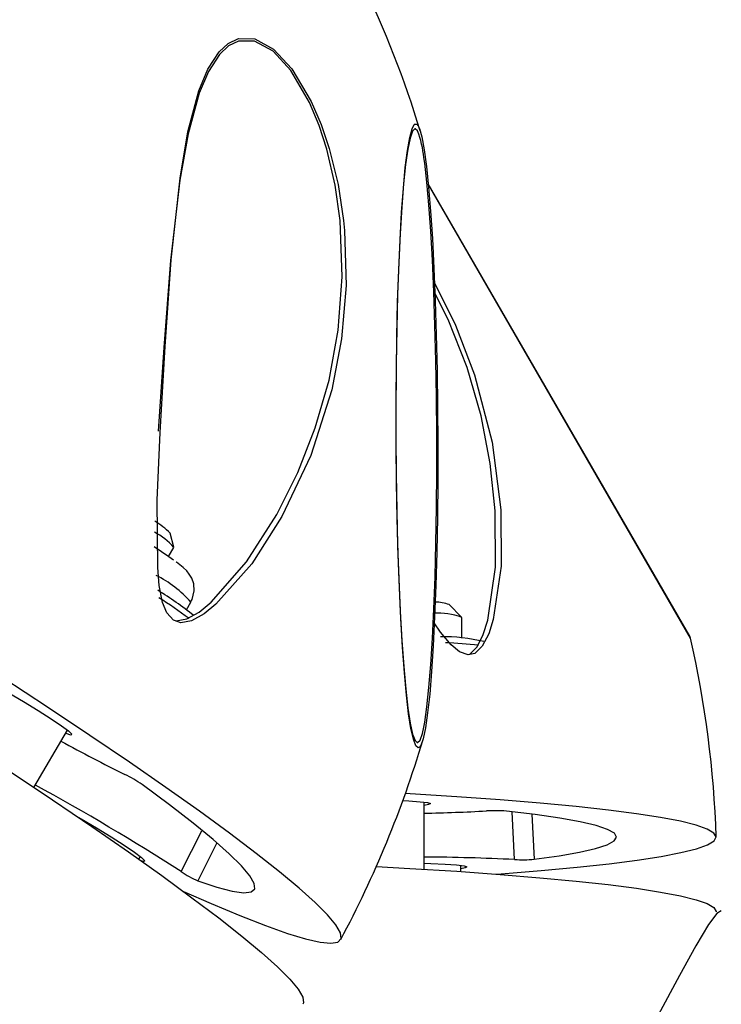
# Model space of a CAD drawing. Extents: x -6058 to 9427, y -10934 to 7456.
# Drawn here: x 1373 to 1429, y -6424 to -6345 of the extents above; entities that cross this region are included whole.
import ezdxf

# ---------------------------------------------------------------- set-up
doc = ezdxf.new("R2010")
doc.units = 0
doc.header["$LTSCALE"] = 600
doc.header["$MEASUREMENT"] = 0
doc.layers.get('0').update_dxf_attribs({"linetype": 'CONTINUOUS'})
doc.layers.get('DEFPOINTS').update_dxf_attribs({"linetype": 'CONTINUOUS'})
doc.layers.add('RL_DIMENSIONS', color=7, linetype='CONTINUOUS')
doc.layers.add('RL_EQUIPMENT', color=253, linetype='CONTINUOUS')
doc.styles.add('RUSSELL-LEISURE', font='verdana.TTF')
doc.dimstyles.new('DIMENSIONS_-_LARGE', dxfattribs={"dimtxt": 470, "dimasz": 500, "dimexe": 0.18, "dimexo": 100, "dimgap": 250, "dimtad": 0, "dimdec": 0, "dimrnd": 5, "dimzin": 0, "dimtxsty": 'RUSSELL-LEISURE', "dimcen": 0.09, "dimclrd": 251, "dimclre": 251, "dimclrt": 256, "dimazin": 3, "dimtfac": 1, "dimtdec": 4, "dimtofl": 0, "dimtmove": 0, "dimatfit": 3, "dimtolj": 1, "dimtzin": 0})
doc.dimstyles.new('DIMENSIONS_-_SMALL', dxfattribs={"dimtxt": 400, "dimasz": 500, "dimexe": 0.18, "dimexo": 100, "dimgap": 250, "dimtad": 0, "dimdec": 0, "dimrnd": 5, "dimzin": 0, "dimtxsty": 'RUSSELL-LEISURE', "dimcen": 0.09, "dimclrd": 253, "dimclre": 253, "dimclrt": 256, "dimazin": 3, "dimtfac": 1, "dimtdec": 4, "dimtofl": 0, "dimtmove": 0, "dimatfit": 3, "dimtolj": 1, "dimtzin": 0})

# ---------------------------------------------------------------- blocks, each defined once
blk = doc.blocks.new('*D28')
at = {"color": 253, "linetype": 'BYBLOCK'}
for p, q in [((-4147.816, -7448.421), (-4147.816, -1038.138)), ((-3647.816, -1038.318), (-1260.281, -1038.318)), ((2945.992, -1038.318), (558.457, -1038.318)), ((3445.992, -4384.388), (3445.992, -1038.138))]:
    blk.add_line(p, q, dxfattribs=at)
for points in [[(-4147.816, -1038.318), (-3647.816, -1121.651), (-3647.816, -954.984)], [(3445.992, -1038.318), (2945.992, -1121.651), (2945.992, -954.984)]]:
    blk.add_solid(points, dxfattribs=at)
at = {"layer": 'DEFPOINTS', "color": 253, "linetype": 'BYBLOCK'}
for p in [(3445.992, -4484.388), (-4147.816, -7548.421)]:
    blk.add_point(p, dxfattribs=at)
at = {"linetype": 'BYBLOCK', "insert": (-350.912, -1038.318), "char_height": 400, "attachment_point": 5, "style": 'RUSSELL-LEISURE'}
blk.add_mtext('7595', dxfattribs=at)
blk = doc.blocks.new('*D30')
at = {"color": 251, "linetype": 'BYBLOCK'}
for p, q in [((-5647.666, -7448.421), (-5647.666, 368.579)), ((5430.531, -4207.453), (5430.531, 368.579)), ((-5147.666, 368.399), (-1320.821, 368.399)), ((4930.531, 368.399), (1103.686, 368.399))]:
    blk.add_line(p, q, dxfattribs=at)
for points in [[(-5647.666, 368.399), (-5147.666, 285.066), (-5147.666, 451.732)], [(5430.531, 368.399), (4930.531, 285.066), (4930.531, 451.732)]]:
    blk.add_solid(points, dxfattribs=at)
at = {"layer": 'DEFPOINTS', "color": 251, "linetype": 'BYBLOCK'}
for p in [(5430.531, -4307.453), (-5647.666, -7548.421)]:
    blk.add_point(p, dxfattribs=at)
at = {"linetype": 'BYBLOCK', "insert": (-108.567, 368.399), "char_height": 470, "attachment_point": 5, "style": 'RUSSELL-LEISURE'}
blk.add_mtext('11080', dxfattribs=at)

msp = doc.modelspace()

# ---------------------------------------------------------------- linework, layer by layer
at = {"layer": 'RL_EQUIPMENT', "ltscale": 100}
for p, q in [((1426.591, -6394.663), (1405.608, -6358.32)), ((1426.646, -6394.802), (1405.613, -6358.373)), ((1398.806, -6361.281), (1398.884, -6362.072)), ((1385.186, -6387.498), (1384.886, -6386.372)), ((1384.755, -6388.261), (1385.185, -6387.523)), ((1386.197, -6392.539), (1386.555, -6391.926)), ((1408.278, -6393.117), (1407.281, -6392.121)), ((1408.29, -6394.812), (1408.292, -6393.144)), ((1373.953, -6406.805), (1376.637, -6402.196)), ((1405.272, -6413.373), (1405.278, -6407.984)), ((1412.532, -6412.594), (1412.339, -6408.763)), ((1413.907, -6408.958), (1414.109, -6412.576)), ((1385.762, -6413.565), (1387.427, -6410.277)), ((1388.638, -6411.258), (1387.111, -6414.315)), ((1382.377, -6412.576), (1382.504, -6412.358)), ((1408.21, -6413.564), (1408.211, -6413.064))]:
    msp.add_line(p, q, dxfattribs=at)
at = {"layer": 'RL_EQUIPMENT', "ltscale": 100, "flags": 128}
for points in [[(1398.884, -6362.072), (1399.01, -6366.486), (1398.648, -6370.774), (1397.855, -6374.881), (1396.179, -6380.138), (1393.861, -6385.04), (1391.452, -6388.841), (1388.566, -6392.091), (1387.606, -6392.866), (1386.59, -6393.422), (1385.731, -6393.574), (1385.15, -6393.381), (1384.618, -6392.784), (1384.279, -6391.942), (1384.011, -6390.578), (1383.886, -6389.128), (1383.853, -6383.742), (1384.098, -6378.29), (1384.478, -6371.393), (1384.969, -6364.435), (1385.681, -6357.871), (1386.315, -6354.148), (1387.198, -6350.844), (1387.917, -6349.114), (1388.813, -6347.728), (1389.537, -6347.055), (1390.367, -6346.657), (1391.682, -6346.677), (1393.19, -6347.508), (1394.666, -6349.098), (1396.211, -6351.7), (1397.005, -6353.553), (1397.655, -6355.482), (1398.364, -6358.379), (1398.806, -6361.281)], [(1398.536, -6361.275), (1398.134, -6358.43), (1397.459, -6355.534), (1396.846, -6353.648), (1396.074, -6351.796), (1394.579, -6349.231), (1393.143, -6347.668), (1391.669, -6346.859), (1390.376, -6346.854), (1389.566, -6347.251), (1388.84, -6347.934), (1387.958, -6349.302), (1387.227, -6351.046), (1386.34, -6354.296), (1385.675, -6358.037), (1384.927, -6364.478), (1384.369, -6371.464), (1383.938, -6378.194)], [(1404.602, -6403.453), (1404.406, -6402.936), (1404.213, -6402.077), (1404.027, -6400.887), (1403.85, -6399.384), (1403.685, -6397.588), (1403.535, -6395.526), (1403.401, -6393.225), (1403.285, -6390.718), (1403.189, -6388.04), (1403.114, -6385.229), (1403.062, -6382.324), (1403.032, -6379.367), (1403.026, -6376.398), (1403.043, -6373.459), (1403.084, -6370.592), (1403.147, -6367.836), (1403.232, -6365.231), (1403.338, -6362.813), (1403.463, -6360.616), (1403.605, -6358.671), (1403.762, -6357.005), (1403.933, -6355.641), (1404.114, -6354.599), (1404.304, -6353.893), (1404.477, -6353.556)], [(1404.477, -6353.556), (1404.499, -6353.534), (1404.697, -6353.525), (1404.796, -6353.652)], [(1404.527, -6353.903), (1404.343, -6354.096), (1404.15, -6354.648), (1403.965, -6355.548), (1403.789, -6356.783), (1403.625, -6358.336), (1403.477, -6360.184), (1403.345, -6362.3), (1403.233, -6364.653), (1403.141, -6367.208), (1403.071, -6369.929), (1403.024, -6372.776), (1403, -6375.707), (1403.001, -6378.679), (1403.025, -6381.65), (1403.073, -6384.575), (1403.144, -6387.413), (1403.237, -6390.121), (1403.351, -6392.661), (1403.483, -6394.995), (1403.632, -6397.089), (1403.796, -6398.913), (1403.972, -6400.44), (1404.158, -6401.648), (1404.351, -6402.519), (1404.549, -6403.041), (1404.718, -6403.204)], [(1404.739, -6354.066), (1404.54, -6353.901), (1404.527, -6353.903)], [(1404.796, -6353.652), (1404.895, -6353.868), (1405.09, -6354.558), (1405.28, -6355.584), (1405.462, -6356.933), (1405.633, -6358.585), (1405.791, -6360.518), (1405.933, -6362.703), (1406.058, -6365.112), (1406.164, -6367.708), (1406.25, -6370.458), (1406.314, -6373.32), (1406.355, -6376.257), (1406.373, -6379.225), (1406.367, -6382.184), (1406.338, -6385.092), (1406.286, -6387.909), (1406.212, -6390.594), (1406.116, -6393.11), (1406.001, -6395.421), (1405.867, -6397.496), (1405.717, -6399.305), (1405.553, -6400.822), (1405.376, -6402.027), (1405.19, -6402.903), (1404.998, -6403.436), (1404.901, -6403.571)], [(1405.25, -6401.959), (1405.323, -6401.559), (1405.499, -6400.323), (1405.662, -6398.77), (1405.811, -6396.922), (1405.942, -6394.807), (1406.055, -6392.454), (1406.147, -6389.898), (1406.217, -6387.177), (1406.264, -6384.331), (1406.287, -6381.4), (1406.287, -6378.428), (1406.262, -6375.457), (1406.214, -6372.532), (1406.143, -6369.694), (1406.051, -6366.986), (1405.937, -6364.446), (1405.805, -6362.112), (1405.656, -6360.018), (1405.492, -6358.194), (1405.316, -6356.667), (1405.253, -6356.215)], [(1385.123, -6393.351), (1385.379, -6393.434), (1386.223, -6393.274), (1387.216, -6392.714), (1388.176, -6391.933), (1391.011, -6388.691), (1393.445, -6384.887), (1395.141, -6381.497), (1396.535, -6377.93), (1397.638, -6374.087), (1398.374, -6370.081), (1398.706, -6365.79), (1398.536, -6361.275)], [(1406.099, -6366.286), (1407.802, -6369.676), (1409.326, -6373.652), (1410.735, -6379.072), (1411.427, -6384.506), (1411.458, -6389.028), (1410.82, -6393.311), (1410.453, -6394.47), (1409.936, -6395.468), (1409.345, -6396.036), (1408.803, -6396.165), (1408.106, -6395.919), (1407.441, -6395.363), (1406.579, -6394.32), (1406.087, -6393.581)], [(1408.945, -6396.088), (1409.521, -6395.519), (1410.019, -6394.531), (1410.384, -6393.366), (1410.991, -6389.117), (1410.982, -6384.58), (1410.584, -6380.775), (1409.843, -6376.969), (1408.717, -6373.068), (1407.204, -6369.21), (1406.129, -6367.1)], [(1386.523, -6391.919), (1386.661, -6391.717), (1386.827, -6391.017), (1386.779, -6390.445), (1386.619, -6389.993), (1386.422, -6389.663), (1386.213, -6389.408), (1385.934, -6389.138), (1385.398, -6388.707), (1385.362, -6388.682)], [(1356.511, -6395.56), (1360.653, -6398.169), (1364.633, -6400.709), (1368.434, -6403.167), (1372.04, -6405.533), (1375.435, -6407.798), (1378.605, -6409.952), (1381.537, -6411.985), (1384.219, -6413.89), (1386.639, -6415.658), (1388.787, -6417.281), (1390.653, -6418.754), (1392.231, -6420.069), (1393.513, -6421.221), (1394.494, -6422.205), (1395.17, -6423.018), (1395.538, -6423.655), (1395.596, -6424.114), (1395.549, -6424.223)], [(1367.498, -6397.098), (1367.565, -6397.026), (1367.95, -6397.144), (1368.628, -6397.444), (1369.551, -6397.905), (1370.658, -6398.496), (1371.873, -6399.176), (1373.113, -6399.9), (1374.293, -6400.618), (1375.334, -6401.281), (1376.163, -6401.844), (1376.725, -6402.268), (1376.982, -6402.525), (1376.915, -6402.597), (1376.53, -6402.479), (1376.483, -6402.46)], [(1385.971, -6415.164), (1388.173, -6416.132), (1390.492, -6417.103), (1392.535, -6417.901), (1394.294, -6418.524), (1395.761, -6418.969), (1396.931, -6419.234), (1397.797, -6419.318), (1398.358, -6419.22), (1398.609, -6418.941), (1398.551, -6418.482), (1398.183, -6417.845), (1397.507, -6417.032), (1396.526, -6416.048), (1395.244, -6414.896), (1393.667, -6413.581), (1391.8, -6412.108), (1389.652, -6410.485), (1387.232, -6408.717), (1384.551, -6406.812), (1381.619, -6404.779), (1378.448, -6402.625), (1375.053, -6400.36), (1371.448, -6397.994)], [(1404.718, -6403.204), (1404.747, -6403.205), (1404.945, -6403.01), (1405.138, -6402.459), (1405.25, -6401.959)], [(1404.901, -6403.571), (1404.801, -6403.621), (1404.602, -6403.453)], [(1387.111, -6414.315), (1388.645, -6414.815), (1389.874, -6415.131), (1390.792, -6415.259), (1391.394, -6415.2), (1391.678, -6414.954), (1391.642, -6414.521), (1391.286, -6413.905), (1390.612, -6413.108), (1389.624, -6412.134), (1388.326, -6410.988), (1386.724, -6409.674), (1384.826, -6408.2), (1382.641, -6406.573)], [(1411.042, -6413.767), (1411.464, -6413.736), (1414.654, -6413.479), (1417.544, -6413.21), (1420.123, -6412.931), (1422.379, -6412.643), (1424.305, -6412.346), (1425.89, -6412.042), (1427.129, -6411.733), (1428.017, -6411.42), (1428.549, -6411.103), (1428.723, -6410.785), (1428.539, -6410.466), (1427.998, -6410.149), (1427.101, -6409.834), (1425.853, -6409.522), (1424.258, -6409.216), (1422.324, -6408.915), (1420.059, -6408.623), (1417.471, -6408.339), (1414.573, -6408.065), (1411.376, -6407.802), (1407.894, -6407.552), (1404.142, -6407.315), (1403.767, -6407.293)], [(1403.564, -6407.86), (1404.035, -6407.883), (1404.946, -6407.948), (1405.54, -6408.024), (1405.774, -6408.106), (1405.634, -6408.188), (1405.277, -6408.248)], [(1414.109, -6412.576), (1416.102, -6412.292), (1417.747, -6412.001), (1419.037, -6411.703), (1419.964, -6411.401), (1420.526, -6411.095), (1420.718, -6410.787), (1420.54, -6410.479), (1419.993, -6410.172), (1419.079, -6409.868), (1417.804, -6409.568), (1416.172, -6409.273), (1414.193, -6408.985), (1411.874, -6408.705)], [(1377.544, -6409.226), (1377.74, -6409.338), (1378.98, -6410.062), (1380.16, -6410.779), (1381.2, -6411.442), (1382.03, -6412.005), (1382.592, -6412.429), (1382.848, -6412.686), (1382.782, -6412.758), (1382.546, -6412.696)], [(1405.273, -6412.899), (1405.8, -6412.914), (1406.968, -6412.964), (1407.88, -6413.028), (1408.473, -6413.105), (1408.708, -6413.187), (1408.568, -6413.269), (1408.211, -6413.329)], [(1401.44, -6413.152), (1404.136, -6413.305), (1407.888, -6413.542), (1411.37, -6413.792), (1414.567, -6414.055), (1417.465, -6414.329), (1420.053, -6414.613), (1422.318, -6414.905), (1424.252, -6415.206), (1425.847, -6415.512), (1427.095, -6415.824), (1427.992, -6416.139), (1428.534, -6416.456), (1428.718, -6416.775), (1428.717, -6416.789)], [(1429.125, -6416.714), (1428.758, -6416.931), (1428.111, -6417.817), (1427.087, -6419.529), (1425.766, -6421.919), (1424.071, -6425.092), (1422.111, -6428.797), (1419.638, -6433.443), (1416.922, -6438.464), (1413.647, -6444.376), (1410.199, -6450.43), (1406.373, -6456.94), (1402.553, -6463.262), (1400.07, -6467.285), (1397.689, -6471.1), (1395.482, -6474.618), (1393.656, -6477.535), (1392.064, -6480.118), (1390.769, -6482.29), (1389.611, -6484.413), (1389.108, -6485.68), (1389.097, -6485.89)]]:
    msp.add_lwpolyline(points, dxfattribs=at)
at = {"layer": 'RL_EQUIPMENT', "ltscale": 10000}
for centre, radius, start, end in [((1323.661, -6378.867), 85, 16.95574, 34.36381), ((1397.084, -6357.032), 8.21, 5.70966, 21.17709), ((1380.283, -6391.088), 6.59, 45.69027, 59.25516), ((1381.364, -6390.821), 5.047, 40.7953, 63.3705), ((1367.193, -6413.235), 30.53, 53.95175, 57.491), ((1379.599, -6398.057), 9.272, 41.39253, 63.36758), ((1366.763, -6418.457), 32.39, 51.82997, 58.06127), ((1358.3, -6431.649), 47.601, 53.81933, 57.3447), ((1406.184, -6395.067), 3.143, 69.56617, 90.34718), ((1406.399, -6398.317), 5.509, 69.90753, 93.74857), ((1406.86, -6408.027), 13.325, 76.07829, 91.17689), ((1426.158, -6394.913), 0.5, 12.8474, 30), ((1405.219, -6435.521), 40.374, 83.71872, 87.48789), ((1343.773, -6413.702), 85, 1.97072, 12.8474), ((1430.151, -6305.556), 111.495, 241.01361, 243.98781), ((1323.661, -6378.867), 85, 331.80512, 343.48829), ((1376.543, -6415.35), 10.688, 55.21196, 63.85228), ((1283.819, -6571.728), 188.17, 57.19653, 61.34073), ((1402.464, -6264.093), 144.808, 271.11291, 273.09326), ((1410.963, -6420.562), 11.892, 85.607, 93.30371), ((1403.867, -6592.957), 180.57, 87.24931, 89.55371), ((1413.185, -6400.834), 11.779, 266.82415, 274.50069), ((1391.067, -6405.605), 9.566, 236.3161, 245.57139)]:
    msp.add_arc(centre, radius, start, end, dxfattribs=at)

# ---------------------------------------------------------------- dimensions: what is measured, and where the dimension line sits
at = {"layer": 'RL_DIMENSIONS', "color": 1}
for base, p1, p2, dimstyle, override, picture, middle in [((5430.531, 368.399), (-5647.666, -7548.421), (5430.531, -4307.453), 'DIMENSIONS_-_LARGE', {"dimpost": '<>', "dimlwd": 65533, "dimlwe": 65533}, '*D30', (-108.567, 368.399)), ((3445.992, -1038.318), (-4147.816, -7548.421), (3445.992, -4484.388), 'DIMENSIONS_-_SMALL', {"dimpost": '<>', "dimtdec": 0, "dimlwd": 65533, "dimlwe": 65533}, '*D28', (-350.912, -1038.318))]:
    dim = msp.add_linear_dim(base=base, p1=p1, p2=p2, dimstyle=dimstyle, override=override, dxfattribs=at)
    dim.commit()
    dim.dimension.update_dxf_attribs({"geometry": picture, "text_midpoint": middle})

doc.saveas('drawing.dxf')
